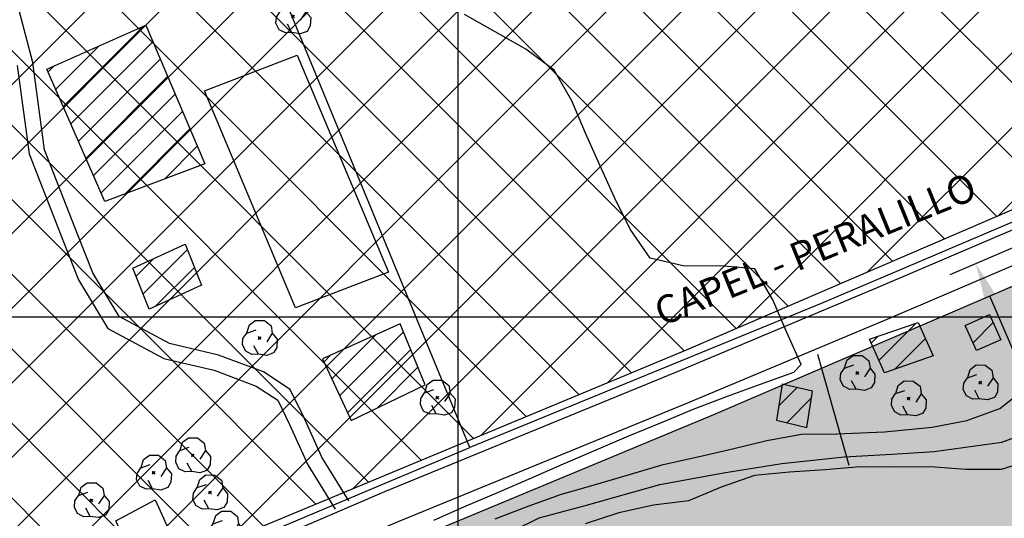
# Model space of a CAD drawing. Extents: x 332275 to 339550, y 6674350 to 6678650.
# Drawn here: x 336375 to 336656, y 6675943 to 6676085 of the extents above; entities that cross this region are included whole.
import ezdxf
from ezdxf.enums import TextEntityAlignment as Align

# ---------------------------------------------------------------- set-up
doc = ezdxf.new("R2010")
doc.units = 0
doc.header["$LTSCALE"] = 25
doc.header["$MEASUREMENT"] = 0
doc.header["$PDMODE"] = 3
doc.linetypes.add('PHANTOM', pattern=[2.5, 1.25, -0.25, 0.25, -0.25, 0.25, -0.25])
doc.layers.get('0').update_dxf_attribs({"linetype": 'CONTINUOUS'})
doc.layers.get('DEFPOINTS').update_dxf_attribs({"linetype": 'CONTINUOUS'})
for name, color, linetype in [('ACHURADO-DE-CONSTRUCCIONES', 7, 'CONTINUOUS'), ('ARBOLITOS', 7, 'CONTINUOUS'), ('CAMINOS-SECUNDARIOS', 7, 'CONTINUOUS'), ('CERCOS', 7, 'CONTINUOUS'), ('CONSTRUCCIONES', 6, 'CONTINUOUS'), ('CURVAS-SECUNDARIAS', 8, 'CONTINUOUS'), ('DIMENS', 10, 'CONTINUOUS'), ('DRENAJE-SECUNDARIO', 7, 'PHANTOM'), ('INFORMACION-NO-CLASIFICADA', 7, 'CONTINUOUS'), ('TEXTOS', 10, 'CONTINUOUS'), ('UTM', 7, 'CONTINUOUS'), ('VIA-COLECTORA', 1, 'CONTINUOUS'), ('Z-AV', 3, 'CONTINUOUS'), ('Z-I', 3, 'CONTINUOUS'), ('Z-R', 3, 'CONTINUOUS')]:
    doc.layers.add(name, color=color, linetype=linetype)
doc.styles.add('FINA', font='ARIAL.TTF')
doc.styles.add('LIGTH', font='techl___.ttf')
doc.dimstyles.new('DIMENS2', dxfattribs={"dimtxt": 10, "dimasz": 10, "dimexe": 8, "dimexo": 0, "dimgap": 3.5, "dimtad": 0, "dimdec": 1, "dimzin": 12, "dimdsep": 46, "dimtxsty": 'FINA', "dimcen": 0.09, "dimclrd": 10, "dimclre": 7, "dimclrt": 7, "dimadec": 0, "dimazin": 0, "dimtfac": 1, "dimtdec": 1, "dimtmove": 0, "dimatfit": 0, "dimfxl": 0, "dimtolj": 1, "dimtzin": 12, "dimarcsym": 0})

# ---------------------------------------------------------------- blocks, each defined once
blk = doc.blocks.new('*X1310')
at = {"layer": 'ACHURADO-DE-CONSTRUCCIONES'}
for points in [[(336387.585257, 6676059.86091), (336410.422185, 6676082.697836)], [(336389.739195, 6676054.943733), (336413.098768, 6676078.303305)], [(336385.43132, 6676064.778087), (336397.723392, 6676077.070158)], [(336391.893132, 6676050.026556), (336415.209071, 6676073.342494)], [(336383.277382, 6676069.695264), (336385.024598, 6676071.44248)], [(336394.047069, 6676045.109379), (336417.319374, 6676068.381682)], [(336396.201007, 6676040.192202), (336419.429677, 6676063.420871)], [(336398.354944, 6676035.275025), (336421.539981, 6676058.46006)], [(336405.080338, 6676034.929304), (336423.650284, 6676053.499249)], [(336416.475614, 6676039.253465), (336425.760587, 6676048.538438)]]:
    blk.add_lwpolyline(points, dxfattribs=at)
blk = doc.blocks.new('*X1311')
at = {"layer": 'ACHURADO-DE-CONSTRUCCIONES'}
for points in [[(336464.043654, 6675982.334488), (336476.587004, 6675994.877837)], [(336466.301398, 6675977.521118), (336484.509594, 6675995.729312)], [(336461.785911, 6675987.147859), (336463.731361, 6675989.093309)], [(336468.559142, 6675972.707747), (336486.544133, 6675990.692737)], [(336477.040267, 6675974.117757), (336488.578673, 6675985.656163)]]:
    blk.add_lwpolyline(points, dxfattribs=at)
blk = doc.blocks.new('*X1307')
at = {"layer": 'ACHURADO-DE-CONSTRUCCIONES'}
for points in [[(336410.319804, 6676006.511507), (336422.909336, 6676019.101038)], [(336408.306356, 6676011.569172), (336413.392968, 6676016.655785)], [(336413.88093, 6676003.001518), (336424.922785, 6676014.043372)]]:
    blk.add_lwpolyline(points, dxfattribs=at)
blk = doc.blocks.new('*X1510')
at = {"layer": 'ACHURADO-DE-CONSTRUCCIONES'}
for points in [[(336619.86606, 6675987.595693), (336630.501547, 6675998.231179)], [(336617.677872, 6675992.478619), (336619.696698, 6675994.497445)], [(336624.533517, 6675985.192035), (336633.150179, 6675993.808696)]]:
    blk.add_lwpolyline(points, dxfattribs=at)
blk = doc.blocks.new('*X1514')
at = {"layer": 'ACHURADO-DE-CONSTRUCCIONES'}
for points in [[(336591.353846, 6675974.672754), (336596.568656, 6675979.887564)], [(336593.632781, 6675969.880574), (336600.69343, 6675976.941223)]]:
    blk.add_lwpolyline(points, dxfattribs=at)
blk = doc.blocks.new('*X1511')
at = {"layer": 'ACHURADO-DE-CONSTRUCCIONES'}
for points in [[(336644.503492, 6675997.512049), (336644.643018, 6675997.651575)], [(336646.682991, 6675992.620434), (336652.414813, 6675998.352255)]]:
    blk.add_lwpolyline(points, dxfattribs=at)
blk = doc.blocks.new('COD009', base_point=(334745.117757, 6675405.652478))
at = {"layer": 'ARBOLITOS'}
for p, q in [((334744.690358, 6675405.240445), (334745.532437, 6675406.001743)), ((334744.717471, 6675406.051954), (334745.476689, 6675405.226768))]:
    blk.add_line(p, q, dxfattribs=at)
for points in [[(334741.480889, 6675407.084431), (334742.191932, 6675409.396974), (334743.863234, 6675410.65193), (334746.44882, 6675410.631763), (334748.368221, 6675409.133847), (334748.716269, 6675406.987797), (334747.129443, 6675404.592377)], [(334744.777119, 6675401.032653), (334742.915205, 6675400.943448), (334741.153564, 6675401.85274), (334740.235406, 6675403.685897), (334740.36558, 6675405.454573), (334741.430993, 6675407.039175), (334744.091046, 6675407.964665)], [(334748.716269, 6675406.987797), (334750.113632, 6675405.311345), (334750.008142, 6675402.918427), (334749.076357, 6675401.381288), (334747.139444, 6675400.707888), (334744.777119, 6675401.032653), (334743.47335, 6675403.440458)]]:
    blk.add_lwpolyline(points, dxfattribs=at)
blk.add_lwpolyline([(334745.242966, 6675405.443796), (334744.875687, 6675405.427102), (334744.858992, 6675405.877853), (334745.226386, 6675405.89146)], close=True, dxfattribs=at)
blk = doc.blocks.new('*D2331')
at = {"color": 7, "linetype": 'ByBlock'}
for p, q in [((336683.23, 6676030.51), (336640.11, 6676011.99)), ((336722.61, 6675938.83), (336679.5, 6675920.31))]:
    blk.add_line(p, q, dxfattribs=at)
at = {"color": 10, "linetype": 'ByBlock'}
for p, q in [((336651.41, 6676005.96), (336661.22, 6675983.13)), ((336682.9, 6675932.66), (336673.09, 6675955.48))]:
    blk.add_line(p, q, dxfattribs=at)
for points in [[(336652.94, 6676006.62), (336649.88, 6676005.3), (336647.46, 6676015.15)], [(336684.43, 6675933.31), (336681.37, 6675932), (336686.85, 6675923.47)]]:
    blk.add_solid(points, dxfattribs=at)
at = {"layer": 'DEFPOINTS', "color": 0, "linetype": 'ByBlock'}
for p in [(336683.23, 6676030.51), (336647.46, 6676015.15), (336722.61, 6675938.83)]:
    blk.add_point(p, dxfattribs=at)
at = {"color": 7, "linetype": 'ByBlock', "insert": (336667.15, 6675969.31), "char_height": 10, "attachment_point": 5, "rotation": 293.2477, "style": 'FINA'}
blk.add_mtext('\\A1;100', dxfattribs=at)

msp = doc.modelspace()

# ---------------------------------------------------------------- hatches: boundary and pattern name
at = {"layer": 'Z-AV'}
h = msp.add_hatch(dxfattribs=at)
h.set_pattern_fill('GRASS', color=256, scale=10, style=0)
edge = h.paths.add_edge_path()
edge.add_arc((336061.41, 6675773.53), 121.39, 70.0986, 111.5138)
edge.add_line((336016.89, 6675886.46), (336015.31, 6675884.9))
edge.add_line((336015.31, 6675884.9), (336001.94, 6675871.17))
edge.add_line((336001.94, 6675871.17), (335992.38, 6675862.05))
edge.add_line((335992.38, 6675862.05), (335975.9, 6675850.67))
edge.add_line((335975.9, 6675850.67), (335961.71, 6675840.95))
edge.add_line((335961.71, 6675840.95), (335954.03, 6675793.04))
edge.add_line((335954.03, 6675793.04), (335953.56, 6675790.2))
edge.add_line((335953.56, 6675790.2), (335953.76, 6675776.77))
edge.add_line((335953.76, 6675776.77), (335954.04, 6675758.19))
edge.add_line((335954.04, 6675758.19), (335958.02, 6675730.29))
edge.add_line((335958.02, 6675730.29), (335977.14, 6675694.29))
edge.add_line((335977.14, 6675694.29), (335995.99, 6675668.16))
edge.add_line((335995.99, 6675668.16), (335998.04, 6675657.76))
edge.add_line((335998.04, 6675657.76), (336000.59, 6675644.85))
edge.add_line((336000.59, 6675644.85), (336002.12, 6675624.37))
edge.add_line((336002.12, 6675624.37), (336011.78, 6675610.57))
edge.add_line((336011.78, 6675610.57), (336033.21, 6675586))
edge.add_line((336033.21, 6675586), (336047.91, 6675572.02))
edge.add_line((336047.91, 6675572.02), (336071.04, 6675550))
edge.add_line((336071.04, 6675550), (336900, 6675550))
edge.add_line((336900, 6675550), (336903.28, 6675563.09))
edge.add_line((336903.28, 6675563.09), (336894.88, 6675568.57))
edge.add_line((336894.88, 6675568.57), (336885.52, 6675572.19))
edge.add_line((336885.52, 6675572.19), (336877.09, 6675577.74))
edge.add_line((336877.09, 6675577.74), (336869.12, 6675583.79))
edge.add_line((336869.12, 6675583.79), (336862.82, 6675591.63))
edge.add_line((336862.82, 6675591.63), (336856.2, 6675599.19))
edge.add_line((336856.2, 6675599.19), (336849.09, 6675606.3))
edge.add_line((336849.09, 6675606.3), (336842.15, 6675613.56))
edge.add_line((336842.15, 6675613.56), (336835.28, 6675620.85))
edge.add_line((336835.28, 6675620.85), (336828.65, 6675628.4))
edge.add_line((336828.65, 6675628.4), (336819.17, 6675645.55))
edge.add_line((336819.17, 6675645.55), (336810.68, 6675663.67))
edge.add_line((336810.68, 6675663.67), (336804.6, 6675671.69))
edge.add_line((336804.6, 6675671.69), (336799.82, 6675680.51))
edge.add_line((336799.82, 6675680.51), (336795.64, 6675689.67))
edge.add_line((336795.64, 6675689.67), (336791.49, 6675698.77))
edge.add_line((336791.49, 6675698.77), (336787.88, 6675708.19))
edge.add_line((336787.88, 6675708.19), (336784.67, 6675717.7))
edge.add_line((336784.67, 6675717.7), (336781.93, 6675727.36))
edge.add_line((336781.93, 6675727.36), (336779.48, 6675737.06))
edge.add_line((336779.48, 6675737.06), (336777.43, 6675746.86))
edge.add_line((336777.43, 6675746.86), (336775.09, 6675756.62))
edge.add_line((336775.09, 6675756.62), (336773.48, 6675766.61))
edge.add_line((336773.48, 6675766.61), (336770.87, 6675776.32))
edge.add_line((336770.87, 6675776.32), (336767.07, 6675785.65))
edge.add_line((336767.07, 6675785.65), (336763.86, 6675795.17))
edge.add_line((336763.86, 6675795.17), (336761.25, 6675804.88))
edge.add_line((336761.25, 6675804.88), (336757.54, 6675814.17))
edge.add_line((336757.54, 6675814.17), (336754.93, 6675823.88))
edge.add_line((336754.93, 6675823.88), (336753.06, 6675833.77))
edge.add_line((336753.06, 6675833.77), (336750.45, 6675843.47))
edge.add_line((336750.45, 6675843.47), (336748.96, 6675853.38))
edge.add_line((336748.96, 6675853.38), (336747.47, 6675863.28))
edge.add_line((336747.47, 6675863.28), (336745.14, 6675873.03))
edge.add_line((336745.14, 6675873.03), (336743.55, 6675882.97))
edge.add_line((336743.55, 6675882.97), (336741.56, 6675892.8))
edge.add_line((336741.56, 6675892.8), (336738.76, 6675902.43))
edge.add_line((336738.76, 6675902.43), (336735.56, 6675911.94))
edge.add_line((336735.56, 6675911.94), (336731.09, 6675920.9))
edge.add_line((336731.09, 6675920.9), (336726.81, 6675929.95))
edge.add_line((336726.81, 6675929.95), (336722.61, 6675938.83))
edge.add_line((336722.61, 6675938.83), (337000, 6676099.04))
edge.add_line((337000, 6676099.04), (337051.87, 6676053.82))
edge.add_line((337051.87, 6676053.82), (337120.99, 6675993.14))
edge.add_line((337120.99, 6675993.14), (337157.09, 6675962.59))
edge.add_line((337157.09, 6675962.59), (337197.46, 6675926.63))
edge.add_line((337197.46, 6675926.63), (337241.51, 6675887.51))
edge.add_line((337241.51, 6675887.51), (337295.58, 6675838.24))
edge.add_line((337295.58, 6675838.24), (337315.5, 6675820.1))
edge.add_line((337315.5, 6675820.1), (337327.82, 6675812.26))
edge.add_line((337327.82, 6675812.26), (337344.17, 6675805.12))
edge.add_line((337344.17, 6675805.12), (337358.42, 6675802.27))
edge.add_line((337358.42, 6675802.27), (337375.65, 6675799.97))
edge.add_line((337375.65, 6675799.97), (337395.27, 6675803.9))
edge.add_line((337395.27, 6675803.9), (337410.72, 6675809.78))
edge.add_line((337410.72, 6675809.78), (337436.01, 6675820.95))
edge.add_line((337436.01, 6675820.95), (337451.54, 6675826.64))
edge.add_line((337451.54, 6675826.64), (337496.99, 6675848.56))
edge.add_line((337496.99, 6675848.56), (337559.47, 6675880.26))
edge.add_line((337559.47, 6675880.26), (337597.72, 6675897.74))
edge.add_line((337597.72, 6675897.74), (337627.07, 6675911.04))
edge.add_line((337627.07, 6675911.04), (337599.26, 6675942.41))
edge.add_line((337599.26, 6675942.41), (337560.56, 6675924.39))
edge.add_line((337560.56, 6675924.39), (337523.53, 6675906.26))
edge.add_line((337523.53, 6675906.26), (337467.64, 6675879.29))
edge.add_arc((337994.02, 6674665.06), 1323.42, 113.4374, 116.68806)
edge.add_arc((337373.59, 6675899.29), 57.98, 226.6225, 296.6881, ccw=False)
edge.add_arc((334861.5, 6673240.73), 3599.69, 46.62246, 50.12198)
edge.add_arc((339533.25, 6678832.44), 3686.77, 226.94304, 230.12198, ccw=False)
edge.add_arc((336956.87, 6676075.11), 86.91, 46.943, 52.4169)
edge.add_arc((336996.88, 6676127.1), 21.3, 52.4169, 105.8562)
edge.add_arc((337011.41, 6676075.96), 74.47, 105.8562, 112.6478)
edge.add_line((336982.73, 6676144.68), (336811.26, 6676073.14))
edge.add_line((336811.26, 6676073.14), (336713.18, 6676032.49))
edge.add_line((336713.18, 6676032.49), (336572.87, 6675972.22))
edge.add_line((336572.87, 6675972.22), (336402.89, 6675901.54))
edge.add_line((336402.89, 6675901.54), (336314.78, 6675866.62))
edge.add_arc((336255.33, 6676022.33), 166.68, 256.2568, 290.8987, ccw=False)
edge.add_arc((335338.33, 6672272.96), 3693.21, 76.25675, 77.73695)
edge.add_arc((336156.01, 6676034.84), 156.52, 250.0986, 257.7369, ccw=False)
at = {"layer": 'Z-I'}
h = msp.add_hatch(dxfattribs=at)
h.set_pattern_fill('ANSI37', color=256, scale=120, style=0)
edge = h.paths.add_edge_path()
edge.add_line((336066.84, 6675955.13), (336072.67, 6675958.21))
edge.add_line((336072.67, 6675958.21), (336097.52, 6675973.1))
edge.add_line((336097.52, 6675973.1), (336135.74, 6676006))
edge.add_line((336135.74, 6676006), (336158.24, 6676026.41))
edge.add_line((336158.24, 6676026.41), (336178.44, 6676040.37))
edge.add_line((336178.44, 6676040.37), (336201.12, 6676066.13))
edge.add_line((336201.12, 6676066.13), (336214.89, 6676087.76))
edge.add_line((336214.89, 6676087.76), (336234.78, 6676119.41))
edge.add_line((336234.78, 6676119.41), (336259.95, 6676149.82))
edge.add_line((336259.95, 6676149.82), (336299.27, 6676178.98))
edge.add_line((336299.27, 6676178.98), (336333.78, 6676190.2))
edge.add_line((336333.78, 6676190.2), (336368.82, 6676198.76))
edge.add_line((336368.82, 6676198.76), (336402.67, 6676210.83))
edge.add_line((336402.67, 6676210.83), (336415.93, 6676218.65))
edge.add_line((336415.93, 6676218.65), (336453.33, 6676245.72))
edge.add_line((336453.33, 6676245.72), (336504.08, 6676287.87))
edge.add_line((336504.08, 6676287.87), (336524.34, 6676304.69))
edge.add_line((336524.34, 6676304.69), (336543.69, 6676316.8))
edge.add_line((336543.69, 6676316.8), (336554.23, 6676318.95))
edge.add_line((336554.23, 6676318.95), (336615.74, 6676316.62))
edge.add_line((336615.74, 6676316.62), (336638.08, 6676315.79))
edge.add_line((336638.08, 6676315.79), (336650.75, 6676317.25))
edge.add_line((336650.75, 6676317.25), (336653.76, 6676329.11))
edge.add_line((336653.76, 6676329.11), (336656.35, 6676342.34))
edge.add_line((336656.35, 6676342.34), (336660.22, 6676353.01))
edge.add_line((336660.22, 6676353.01), (336662.96, 6676359.63))
edge.add_line((336662.96, 6676359.63), (336669.23, 6676366.7))
edge.add_line((336669.23, 6676366.7), (336669.28, 6676368.07))
edge.add_line((336669.28, 6676368.07), (336663.68, 6676380.93))
edge.add_line((336663.68, 6676380.93), (336660.51, 6676387.88))
edge.add_line((336660.51, 6676387.88), (336659.06, 6676398.53))
edge.add_line((336659.06, 6676398.53), (336699.95, 6676416.12))
edge.add_line((336699.95, 6676416.12), (336711.03, 6676420.64))
edge.add_line((336711.03, 6676420.64), (336688.59, 6676471.85))
edge.add_line((336688.59, 6676471.85), (336678.57, 6676500.88))
edge.add_line((336678.57, 6676500.88), (337029.32, 6676601.1))
edge.add_line((337029.32, 6676601.1), (337071.76, 6676560.96))
edge.add_line((337071.76, 6676560.96), (337101.8, 6676540.96))
edge.add_line((337101.8, 6676540.96), (337140.39, 6676485))
edge.add_line((337140.39, 6676485), (337181.36, 6676433.18))
edge.add_line((337181.36, 6676433.18), (337231.59, 6676369.02))
edge.add_line((337231.59, 6676369.02), (337292.59, 6676311.74))
edge.add_line((337292.59, 6676311.74), (337343.57, 6676265.37))
edge.add_line((337343.57, 6676265.37), (337372.71, 6676216.28))
edge.add_line((337372.71, 6676216.28), (337411.23, 6676157.51))
edge.add_line((337411.23, 6676157.51), (337445.83, 6676112.96))
edge.add_line((337445.83, 6676112.96), (337480.42, 6676074.77))
edge.add_line((337480.42, 6676074.77), (337544.15, 6676011.13))
edge.add_line((337544.15, 6676011.13), (337571.47, 6675981.13))
edge.add_line((337571.47, 6675981.13), (337587.64, 6675959.06))
edge.add_line((337587.64, 6675959.06), (337551.94, 6675942.43))
edge.add_line((337551.94, 6675942.43), (337514.79, 6675924.25))
edge.add_line((337514.79, 6675924.25), (337459.31, 6675897.48))
edge.add_arc((337994.02, 6674665.06), 1343.42, 113.45479, 116.68806)
edge.add_arc((337373.59, 6675899.29), 37.98, 226.6225, 296.6881, ccw=False)
edge.add_arc((334861.5, 6673240.73), 3619.69, 46.62246, 50.12198)
edge.add_arc((339533.25, 6678832.44), 3666.77, 226.94304, 230.12198, ccw=False)
edge.add_arc((336956.87, 6676075.11), 106.91, 46.943, 52.4169)
edge.add_arc((336996.88, 6676127.1), 41.3, 52.4169, 105.8562)
edge.add_arc((337011.41, 6676075.96), 94.47, 105.8562, 112.6478)
edge.add_line((336975.03, 6676163.14), (336803.58, 6676091.61))
edge.add_line((336803.58, 6676091.61), (336705.4, 6676050.92))
edge.add_line((336705.4, 6676050.92), (336565.09, 6675990.64))
edge.add_line((336565.09, 6675990.64), (336395.36, 6675920.07))
edge.add_line((336395.36, 6675920.07), (336307.53, 6675885.26))
edge.add_arc((336255.33, 6676022.33), 146.68, 256.2567, 290.8504, ccw=False)
edge.add_arc((335338.33, 6672272.96), 3713.21, 76.25675, 77.73695)
edge.add_arc((336156.01, 6676034.84), 136.52, 250.0986, 257.7369, ccw=False)
edge.add_arc((336061.41, 6675773.53), 141.39, 70.0986, 71.9746)
edge.add_line((336105.16, 6675907.98), (336093.71, 6675912.5))
edge.add_arc((336101.79, 6675932.96), 22, 232.1049, 248.4517, ccw=False)
edge.add_arc((336117.64, 6675953.33), 47.8, 201.0661, 232.1049, ccw=False)
edge.add_arc((336257.03, 6676006.61), 197.03, 195.1474, 200.956, ccw=False)
at = {"layer": 'Z-R'}
h = msp.add_hatch(dxfattribs=at)
h.set_pattern_fill('NET', color=256, scale=145, style=0)
edge = h.paths.add_edge_path()
edge.add_line((337029.32, 6676601.1), (337071.76, 6676560.96))
edge.add_line((337071.76, 6676560.96), (337101.8, 6676540.96))
edge.add_line((337101.8, 6676540.96), (337140.39, 6676485))
edge.add_line((337140.39, 6676485), (337181.36, 6676433.18))
edge.add_line((337181.36, 6676433.18), (337231.59, 6676369.02))
edge.add_line((337231.59, 6676369.02), (337292.59, 6676311.74))
edge.add_line((337292.59, 6676311.74), (337343.57, 6676265.37))
edge.add_line((337343.57, 6676265.37), (337372.71, 6676216.28))
edge.add_line((337372.71, 6676216.28), (337411.23, 6676157.51))
edge.add_line((337411.23, 6676157.51), (337445.83, 6676112.96))
edge.add_line((337445.83, 6676112.96), (337480.42, 6676074.77))
edge.add_line((337480.42, 6676074.77), (337544.15, 6676011.13))
edge.add_line((337544.15, 6676011.13), (337571.47, 6675981.13))
edge.add_line((337571.47, 6675981.13), (337587.64, 6675959.06))
edge.add_line((337587.64, 6675959.06), (337616, 6675972.26))
edge.add_arc((337524.15, 6676169.53), 217.6, 294.9647, 311.6646)
edge.add_arc((337981.13, 6675655.99), 469.82, 130.5014, 131.6647, ccw=False)
edge.add_line((337676, 6676013.24), (337674.08, 6676015.42))
edge.add_line((337674.08, 6676015.42), (337660.89, 6676030.8))
edge.add_line((337660.89, 6676030.8), (337652.91, 6676040.21))
edge.add_line((337652.91, 6676040.21), (337635.16, 6676056.59))
edge.add_line((337635.16, 6676056.59), (337620.23, 6676070.34))
edge.add_line((337620.23, 6676070.34), (337603.84, 6676085.53))
edge.add_line((337603.84, 6676085.53), (337592.82, 6676095.6))
edge.add_line((337592.82, 6676095.6), (337589.89, 6676098.31))
edge.add_line((337589.89, 6676098.31), (337581.37, 6676107.6))
edge.add_line((337581.37, 6676107.6), (337563.3, 6676125.83))
edge.add_line((337563.3, 6676125.83), (337546.48, 6676143))
edge.add_line((337546.48, 6676143), (337539.1, 6676150.52))
edge.add_line((337539.1, 6676150.52), (337531.8, 6676158.6))
edge.add_line((337531.8, 6676158.6), (337514.45, 6676177.6))
edge.add_line((337514.45, 6676177.6), (337494.51, 6676199.62))
edge.add_line((337494.51, 6676199.62), (337490.88, 6676203.66))
edge.add_line((337490.88, 6676203.66), (337488.25, 6676206.83))
edge.add_line((337488.25, 6676206.83), (337471.37, 6676229.38))
edge.add_line((337471.37, 6676229.38), (337456.9, 6676248.37))
edge.add_line((337456.9, 6676248.37), (337449.74, 6676258.06))
edge.add_line((337449.74, 6676258.06), (337445.02, 6676265.65))
edge.add_line((337445.02, 6676265.65), (337425.02, 6676299.39))
edge.add_line((337425.02, 6676299.39), (337416.77, 6676313.18))
edge.add_line((337416.77, 6676313.18), (337402.36, 6676337.45))
edge.add_line((337402.36, 6676337.45), (337385.06, 6676356.23))
edge.add_line((337385.06, 6676356.23), (337374.4, 6676368.21))
edge.add_line((337374.4, 6676368.21), (337351.56, 6676393.31))
edge.add_line((337351.56, 6676393.31), (337332.23, 6676412.67))
edge.add_line((337332.23, 6676412.67), (337309.69, 6676435.03))
edge.add_line((337309.69, 6676435.03), (337280.89, 6676463.33))
edge.add_line((337280.89, 6676463.33), (337274.76, 6676469.45))
edge.add_line((337274.76, 6676469.45), (337268.98, 6676476.28))
edge.add_line((337268.98, 6676476.28), (337250.24, 6676499.19))
edge.add_line((337250.24, 6676499.19), (337234.33, 6676518.2))
edge.add_line((337234.33, 6676518.2), (337218.71, 6676537.17))
edge.add_line((337218.71, 6676537.17), (337197.27, 6676562.87))
edge.add_line((337197.27, 6676562.87), (337177.32, 6676595.21))
edge.add_line((337177.32, 6676595.21), (337139.7, 6676623.34))
edge.add_line((337139.7, 6676623.34), (337127.26, 6676629.81))
edge.add_line((337127.26, 6676629.81), (337121.63, 6676632.58))
edge.add_line((337121.63, 6676632.58), (337115.3, 6676637.76))
edge.add_line((337115.3, 6676637.76), (337108.21, 6676646.56))
edge.add_line((337108.21, 6676646.56), (337100.69, 6676655.99))
edge.add_line((337100.69, 6676655.99), (337098.03, 6676659.78))
edge.add_line((337098.03, 6676659.78), (337090.99, 6676671.29))
edge.add_line((337090.99, 6676671.29), (337077.47, 6676691.81))
edge.add_line((337077.47, 6676691.81), (337062.16, 6676715.9))
edge.add_line((337062.16, 6676715.9), (337047.53, 6676739.06))
edge.add_line((337047.53, 6676739.06), (337038.68, 6676749.75))
edge.add_line((337038.68, 6676749.75), (337027.21, 6676764.4))
edge.add_line((337027.21, 6676764.4), (337017.03, 6676773.41))
edge.add_line((337017.03, 6676773.41), (337000, 6676789.56))
edge.add_line((337000, 6676789.56), (337000, 6676943.87))
edge.add_line((337000, 6676943.87), (336877.2, 6676894.67))
edge.add_line((336877.2, 6676894.67), (336833.71, 6676877.97))
edge.add_line((336833.71, 6676877.97), (336766.02, 6676851.13))
edge.add_line((336766.02, 6676851.13), (336702.53, 6676825.52))
edge.add_line((336702.53, 6676825.52), (336646.59, 6676803.63))
edge.add_line((336646.59, 6676803.63), (336600.08, 6676785.64))
edge.add_line((336600.08, 6676785.64), (336588.65, 6676865.56))
edge.add_line((336588.65, 6676865.56), (336574.91, 6676978.58))
edge.add_line((336574.91, 6676978.58), (336480.33, 6676942))
edge.add_line((336480.33, 6676942), (336460.48, 6676934.43))
edge.add_line((336460.48, 6676934.43), (336447.88, 6676928.64))
edge.add_line((336447.88, 6676928.64), (336437.64, 6676922.84))
edge.add_line((336437.64, 6676922.84), (336426.61, 6676915.96))
edge.add_line((336426.61, 6676915.96), (336421.54, 6676912.2))
edge.add_line((336421.54, 6676912.2), (336430.45, 6676838.88))
edge.add_line((336430.45, 6676838.88), (336460.49, 6676628.79))
edge.add_line((336460.49, 6676628.79), (336461.99, 6676613.77))
edge.add_line((336461.99, 6676613.77), (336460.86, 6676598.63))
edge.add_line((336460.86, 6676598.63), (336452, 6676572.29))
edge.add_line((336452, 6676572.29), (336439.51, 6676547.44))
edge.add_line((336439.51, 6676547.44), (336407.74, 6676510.66))
edge.add_line((336407.74, 6676510.66), (336348.94, 6676450.57))
edge.add_line((336348.94, 6676450.57), (336276.59, 6676374.6))
edge.add_line((336276.59, 6676374.6), (336214.75, 6676311.58))
edge.add_line((336214.75, 6676311.58), (336174.94, 6676275))
edge.add_line((336174.94, 6676275), (336151.37, 6676254.07))
edge.add_line((336151.37, 6676254.07), (336128.08, 6676235.67))
edge.add_line((336128.08, 6676235.67), (336106.5, 6676221.13))
edge.add_line((336106.5, 6676221.13), (336090.02, 6676210.35))
edge.add_line((336090.02, 6676210.35), (336022.91, 6676175.59))
edge.add_line((336022.91, 6676175.59), (336032.39, 6676142.95))
edge.add_line((336032.39, 6676142.95), (336044.78, 6676099.85))
edge.add_line((336044.78, 6676099.85), (336051.19, 6676070.85))
edge.add_line((336051.19, 6676070.85), (336056.88, 6676042))
edge.add_line((336056.88, 6676042), (336059.58, 6676015.46))
edge.add_line((336059.58, 6676015.46), (336060.06, 6676001.47))
edge.add_arc((336257.03, 6676006.61), 197.03, 181.4966, 195.1474)
edge.add_line((336066.84, 6675955.13), (336072.67, 6675958.21))
edge.add_line((336072.67, 6675958.21), (336097.52, 6675973.1))
edge.add_line((336097.52, 6675973.1), (336135.74, 6676006))
edge.add_line((336135.74, 6676006), (336158.24, 6676026.41))
edge.add_line((336158.24, 6676026.41), (336178.44, 6676040.37))
edge.add_line((336178.44, 6676040.37), (336201.12, 6676066.13))
edge.add_line((336201.12, 6676066.13), (336214.89, 6676087.76))
edge.add_line((336214.89, 6676087.76), (336234.78, 6676119.41))
edge.add_line((336234.78, 6676119.41), (336259.95, 6676149.82))
edge.add_line((336259.95, 6676149.82), (336299.27, 6676178.98))
edge.add_line((336299.27, 6676178.98), (336333.78, 6676190.2))
edge.add_line((336333.78, 6676190.2), (336368.82, 6676198.76))
edge.add_line((336368.82, 6676198.76), (336402.67, 6676210.83))
edge.add_line((336402.67, 6676210.83), (336415.93, 6676218.65))
edge.add_line((336415.93, 6676218.65), (336453.33, 6676245.72))
edge.add_line((336453.33, 6676245.72), (336504.08, 6676287.87))
edge.add_line((336504.08, 6676287.87), (336524.34, 6676304.69))
edge.add_line((336524.34, 6676304.69), (336543.69, 6676316.8))
edge.add_line((336543.69, 6676316.8), (336554.23, 6676318.95))
edge.add_line((336554.23, 6676318.95), (336615.74, 6676316.62))
edge.add_line((336615.74, 6676316.62), (336638.08, 6676315.79))
edge.add_line((336638.08, 6676315.79), (336650.75, 6676317.25))
edge.add_line((336650.75, 6676317.25), (336653.76, 6676329.11))
edge.add_line((336653.76, 6676329.11), (336656.35, 6676342.34))
edge.add_line((336656.35, 6676342.34), (336660.22, 6676353.01))
edge.add_line((336660.22, 6676353.01), (336662.96, 6676359.63))
edge.add_line((336662.96, 6676359.63), (336669.23, 6676366.7))
edge.add_line((336669.23, 6676366.7), (336669.28, 6676368.07))
edge.add_line((336669.28, 6676368.07), (336663.68, 6676380.93))
edge.add_line((336663.68, 6676380.93), (336660.51, 6676387.88))
edge.add_line((336660.51, 6676387.88), (336659.06, 6676398.53))
edge.add_line((336659.06, 6676398.53), (336699.95, 6676416.12))
edge.add_line((336699.95, 6676416.12), (336711.03, 6676420.64))
edge.add_line((336711.03, 6676420.64), (336688.59, 6676471.85))
edge.add_line((336688.59, 6676471.85), (336678.57, 6676500.88))
edge.add_line((336678.57, 6676500.88), (337029.32, 6676601.1))

# ---------------------------------------------------------------- linework, layer by layer
at = {"layer": 'CAMINOS-SECUNDARIOS'}
for points in [[(336468.89, 6675947.68, 626.86), (336461.21, 6675960.04, 626.86), (336456.15, 6675971.3, 626.86), (336452.17, 6675979.35, 626.86), (336444.59, 6675984.37, 626.86), (336431.83, 6675989.13, 626.86), (336417.85, 6675992.43, 626.69), (336403.47, 6676000.09, 626.69), (336395.97, 6676012.54, 626.69), (336391.87, 6676023.02, 627.03), (336382.29, 6676047.52, 627.76), (336378.88, 6676072.41, 627.07), (336367.91, 6676114.03, 626.79)], [(336137.46, 6675893.22, 623.84), (336158.6, 6675890.38, 623.56), (336186.79, 6675882.22, 625.33), (336212.04, 6675877, 626.06), (336231.53, 6675872.73, 626.58), (336251.32, 6675871.6, 626.51), (336274.51, 6675870.87, 626.23), (336295.13, 6675875.38, 626.44), (336321.19, 6675883.85, 626.37), (336353.56, 6675896.85, 626.65), (336396.41, 6675914.71, 626.79), (336479.12, 6675950.31, 629.01), (336562.05, 6675984.27, 629.29), (336619.68, 6676008.45, 630.85), (336719.44, 6676051.08, 633.52), (336862.34, 6676110.1, 640.19)], [(336135.29, 6675885.77, 623.84), (336156.32, 6675881.29, 623.56), (336184.54, 6675873.12, 625.33), (336210.09, 6675867.84, 626.06), (336230.25, 6675863.42, 626.58), (336250.9, 6675862.24, 626.51), (336275.38, 6675861.47, 626.23), (336297.59, 6675866.33, 626.44), (336324.39, 6675875.04, 626.37), (336357.11, 6675888.18, 626.65), (336400.06, 6675906.09, 626.79), (336482.74, 6675941.67, 629.01), (336565.64, 6675975.62, 629.29), (336623.33, 6675999.83, 630.85), (336723.07, 6676042.44, 633.52), (336865.98, 6676101.48, 640.19)], [(336374.44, 6676071.53, 627.07), (336377.89, 6676046.38, 627.76), (336387.67, 6676021.38, 627.03), (336391.91, 6676010.54, 626.69), (336400.25, 6675996.7, 626.69), (336416.24, 6675988.18, 626.69), (336430.52, 6675984.8, 626.86), (336442.53, 6675980.32, 626.86), (336448.67, 6675976.26, 626.86), (336452.06, 6675969.38, 626.86), (336457.22, 6675957.92, 626.86), (336465.06, 6675945.3, 626.86)]]:
    msp.add_polyline3d(points, dxfattribs=at)
at = {"layer": 'CERCOS'}
for points in [[(336943.28, 6676302.55, 644.04), (336995.6, 6676171.87, 648.03), (336967.26, 6676157.3, 647.03), (336815.16, 6676093.95, 637.48), (336603.93, 6676004.03, 630.16), (336503.35, 6675962.8, 628.35)], [(336602.38, 6675989.41, 630.71), (336611.27, 6675957.81, 638.87)]]:
    msp.add_polyline3d(points, dxfattribs=at)
msp.add_polyline3d([(336503.35, 6675962.8, 628.35), (336404.43, 6676202.57, 627.69), (336379.37, 6676199.01, 626.93), (336358.45, 6676202.41, 626.13), (336348.02, 6676208.88, 625.82), (336328.09, 6676212.95, 625.12), (336264.56, 6676195.89, 624.15), (336233.05, 6676181.92, 623.84), (336187.24, 6676158.68, 622.76), (336081.24, 6676114.87, 622.03), (336041.6, 6676097, 623.04), (336052.93, 6676045.29, 621.86), (336061.92, 6675998.57, 620.92), (336064.16, 6675971.27, 619.47), (336068.85, 6675944.07, 619.08), (336080.01, 6675928.05, 619.08), (336098.97, 6675916.99, 619.81), (336130.84, 6675902.82, 621.38), (336152.18, 6675894.84, 623.49), (336200.43, 6675881.9, 624.29), (336247.54, 6675873.27, 625.19), (336281.81, 6675875.56, 625.64), (336347.62, 6675898.39, 625.02), (336407.44, 6675922.41, 626.23)], close=True, dxfattribs=at)
at = {"layer": 'CONSTRUCCIONES'}
for points in [[(336399.44, 6676032.79, 631.48), (336382.92, 6676070.51, 630.95), (336411.1, 6676083, 630.92), (336427.87, 6676043.58, 631.3)], [(336412.05, 6676002.16, 631.79), (336407.38, 6676013.9, 630.95), (336422.26, 6676020.72, 630.95), (336426.94, 6676008.99, 630.95)], [(336647.67, 6675990.39, 634.11), (336644.47, 6675997.58, 634.11), (336651.39, 6676000.64, 634.18), (336654.59, 6675993.46, 634.11)], [(336461.37, 6675988.03, 631.3), (336469.58, 6675970.54, 631.3), (336490.61, 6675980.62, 631.3), (336483.58, 6675998.03, 631.3)], [(336621.42, 6675984.12, 632.41), (336617.17, 6675993.62, 632.2), (336631.08, 6675998.43, 632.55), (336635.34, 6675988.93, 632.2)], [(336590.7, 6675970.58, 632.2), (336599.35, 6675968.52, 632.31), (336601, 6675978.84, 632.31), (336592.35, 6675980.89, 632.31)], [(336407.75, 6675930.69, 628.91), (336402.59, 6675941.99, 628.91), (336413.73, 6675947.91, 628.91), (336418.89, 6675936.61, 628.91)]]:
    msp.add_polyline3d(points, close=True, dxfattribs=at)
at = {"layer": 'CURVAS-SECUNDARIAS'}
for points in [[(336493.12, 6675942.12, 630.02), (336502.31, 6675946.19, 630.02), (336511.58, 6675950.07, 630.02), (336520.76, 6675954.14, 630.02), (336530.04, 6675958.18, 630.02), (336539.34, 6675962.15, 630.02), (336548.62, 6675966.19, 630.02), (336557.94, 6675969.94, 630.02), (336567.3, 6675973.79, 630.02), (336576.78, 6675977.39, 630.02), (336586.16, 6675980.86, 630.02), (336595.63, 6675984.3, 630.02), (336597.69, 6675986.42, 630.02), (336593.66, 6675995.58, 630.02), (336589.67, 6676004.83, 630.02), (336584.58, 6676013.66, 630.02), (336574.59, 6676014.52, 630.02), (336564.5, 6676014.42, 630.02), (336554.75, 6676016.74, 630.02), (336549.02, 6676024.99, 630.02), (336544.62, 6676033.98, 630.02), (336540.44, 6676043.14, 630.02), (336536.29, 6676052.24, 630.02), (336532.39, 6676061.45, 630.02), (336527.39, 6676070.25, 630.02), (336519.32, 6676076.18, 630.02), (336510.59, 6676081.07, 630.02), (336501.83, 6676086.01, 630.02)], [(336510.56, 6675942.53, 635.02), (336519.94, 6675946.16, 635.02), (336529.5, 6675949.57, 635.02), (336539.13, 6675952.33, 635.02), (336548.8, 6675955.18, 635.02), (336558.4, 6675958, 635.02), (336568.29, 6675960.19, 635.02), (336578.15, 6675962.45, 635.02), (336587.95, 6675964.83, 635.02), (336597.79, 6675966.63, 635.02), (336607.88, 6675966.72, 635.02), (336621.5, 6675967.29, 635.02), (336635.02, 6675968.57, 635.02), (336644.96, 6675970.48, 635.02), (336654.34, 6675973.96, 635.02), (336662.33, 6675980.14, 635.02)], [(336367.18, 6675828.95, 640.01), (336383.79, 6675839.9, 640.01), (336396.63, 6675853.87, 640.01), (336405.31, 6675870.11, 640.01), (336412.86, 6675884.08, 640.01), (336420.42, 6675892.39, 640.01), (336432.88, 6675899.56, 640.01), (336447.6, 6675908.25, 640.01), (336462.37, 6675916.2, 640.01), (336471.56, 6675920.27, 640.01), (336480.81, 6675924.37, 640.01), (336489.99, 6675928.44, 640.01), (336499.37, 6675931.91, 640.01), (336508.67, 6675935.73, 640.01), (336523.12, 6675942.82, 640.01), (336535.96, 6675946.22, 640.01), (336557.48, 6675952.26, 640.01), (336575.6, 6675955.66, 640.01), (336592.22, 6675958.3, 640.01), (336609.97, 6675960.19, 640.01), (336623.56, 6675960.94, 640.01), (336635.64, 6675961.7, 640.01), (336654.9, 6675964.34, 640.01), (336670.38, 6675970.01, 640.01)]]:
    msp.add_polyline3d(points, dxfattribs=at)
at = {"layer": 'DRENAJE-SECUNDARIO'}
msp.add_polyline3d([(336664.21, 6675959.62, 640.53), (336654.66, 6675956.52, 640.53), (336644.64, 6675956.6, 640.53), (336634.61, 6675957.37, 640.47), (336624.55, 6675957.21, 640.47), (336614.53, 6675957.29, 640.47), (336604.56, 6675956.43, 640.47), (336594.39, 6675955.84, 640.5), (336584.43, 6675954.82, 640.5), (336574.96, 6675951.53, 640.5), (336565.69, 6675947.65, 640.5), (336555.68, 6675946.38, 640.47), (336545.79, 6675944.19, 640.43), (336536.22, 6675941.15, 640.4)], dxfattribs=at)
at = {"layer": 'INFORMACION-NO-CLASIFICADA'}
msp.add_polyline3d([(336453.77, 6676002.54, 627.24), (336427.77, 6676064.36, 627.62), (336454.23, 6676074.5, 627.73), (336480.2, 6676012.75, 627.87)], close=True, dxfattribs=at)
at = {"layer": 'UTM'}
for points in [[(336500, 6678500), (336500, 6674500)], [(332500, 6676000), (338500, 6676000)]]:
    msp.add_lwpolyline(points, dxfattribs=at)
at = {"layer": 'VIA-COLECTORA', "flags": 128}
for points in [[(336105.16, 6675907.98, -0.008186), (336109.54, 6675906.48, 0.033341), (336127.01, 6675901.44, -0.006459), (336220.48, 6675879.86, 0.1521), (336307.53, 6675885.26), (336395.36, 6675920.07), (336565.09, 6675990.64), (336705.4, 6676050.92), (336803.58, 6676091.61), (336975.03, 6676163.14, -0.029642), (336985.6, 6676166.83, -0.237493), (337022.07, 6676159.83, -0.023889), (337029.85, 6676153.23, 0.013872), (337182.28, 6676018.52, -0.015271), (337347.51, 6675871.68, 0.315614), (337390.65, 6675865.36, -0.014109), (337459.31, 6675897.48), (337514.79, 6675924.25), (337551.94, 6675942.43), (337616, 6675972.26, 0.072996), (337668.81, 6676006.97, -0.005076), (337676, 6676013.24, -0.005076)], [(336016.89, 6675886.46, -0.182701), (336102.73, 6675887.67, 0.033341), (336122.77, 6675881.9, -0.006459), (336215.73, 6675860.43, 0.152316), (336314.78, 6675866.62), (336402.89, 6675901.54), (336572.87, 6675972.22), (336713.18, 6676032.49), (336811.26, 6676073.14), (336982.73, 6676144.68, -0.029642), (336991.06, 6676147.59, -0.237493), (337009.87, 6676143.98, -0.023889), (337016.2, 6676138.61, 0.013872), (337169.46, 6676003.18, -0.015271), (337333.78, 6675857.15, 0.315614), (337399.63, 6675847.49, -0.014185), (337467.64, 6675879.29), (337523.53, 6675906.26), (337560.56, 6675924.39), (337624.44, 6675954.13, 0.072996), (337682.11, 6675992.03, -0.002963), (337686.11, 6675995.55, -0.002963)]]:
    msp.add_lwpolyline(points, format="xyb", dxfattribs=at)

# ---------------------------------------------------------------- block references
at = {"layer": 'ACHURADO-DE-CONSTRUCCIONES'}
for name in ['*X1310', '*X1307', '*X1510', '*X1511', '*X1311', '*X1514']:
    msp.add_blockref(name, (0, 0), dxfattribs=at)
at = {"layer": 'ARBOLITOS'}
for p in [(336453.05, 6676085.52, 628.39), (336443.52, 6675994, 628.42), (336613.75, 6675984.04, 631.68), (336648.79, 6675981.31, 634.53), (336494.16, 6675976.99, 629.46), (336628.33, 6675976.77, 632.62), (336424.5, 6675960.6, 628.32), (336413.37, 6675955.67, 628.25), (336429.4, 6675950.02, 628.28), (336395.63, 6675947.81, 627.59), (336433.94, 6675939.74, 628.28)]:
    msp.add_blockref('COD009', p, dxfattribs=at)

# ---------------------------------------------------------------- texts
at = {"layer": 'TEXTOS', "style": 'LIGTH'}
msp.add_text('CAPEL - PERALILLO', height=8, rotation=22.0909, dxfattribs=at).set_placement((336602.14, 6676018.32), align=Align.MIDDLE)

# ---------------------------------------------------------------- dimensions: what is measured, and where the dimension line sits
at = {"layer": 'DIMENS'}
dim = msp.add_aligned_dim(p1=(336722.61, 6675938.83), p2=(336683.23, 6676030.51), distance=38.93, text='100', dimstyle='DIMENS2', dxfattribs=at)
dim.commit()
dim.dimension.update_dxf_attribs({"geometry": '*D2331', "text_midpoint": (336667.15, 6675969.31)})

doc.saveas('drawing.dxf')
